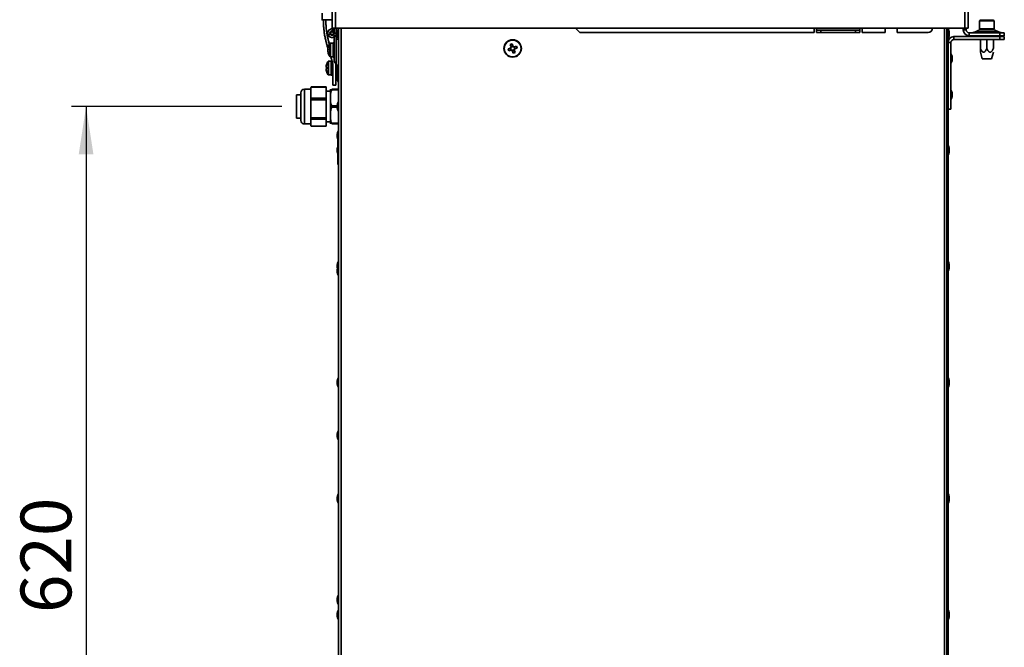
# Paper-space layout 'SW_Model_1' of a CAD drawing. Units: millimetres. Extents: x 0 to 594, y 0 to 420.
# Drawn here: x 307 to 375, y 184 to 227 of the extents above; entities that cross this region are included whole.
import ezdxf

# ---------------------------------------------------------------- set-up
doc = ezdxf.new("R2010")
doc.units = ezdxf.units.MM
doc.header["$PDSIZE"] = -1
doc.layers.add('SLD-0_0', color=179, linetype='Continuous')
doc.styles.add('SLDTEXTSTYLE0', font='TXT', dxfattribs={"width": 0.75})
doc.dimstyles.new('SLDDIMSTYLE0', dxfattribs={"dimtxt": 3.5, "dimasz": 3.302, "dimexe": 0, "dimexo": 0.0625, "dimgap": 0.875, "dimtad": 1, "dimdec": 0, "dimlfac": 10, "dimrnd": 1e-09, "dimzin": 12, "dimdsep": 46, "dimtxsty": 'SLDTEXTSTYLE0', "dimblk1": 'NONE', "dimblk2": 'NONE', "dimsah": 1, "dimcen": 0.09, "dimadec": 0, "dimazin": 3, "dimtfac": 1, "dimtofl": 0, "dimtmove": 0, "dimatfit": 3, "dimldrblk": 'NONE', "dimfxl": 1, "dimfrac": 2, "dimtolj": 1, "dimtzin": 12, "dimarcsym": 0})

# ---------------------------------------------------------------- blocks, each defined once
blk = doc.blocks.new('_D_7')
at = {"layer": 'SLD-0_0', "color": 250, "true_color": 0x191924}
for p, q in [((324.898, 220.857), (310.409, 220.857)), ((311.409, 220.857), (311.409, 158.857)), ((319.377, 158.857), (310.409, 158.857))]:
    blk.add_line(p, q, dxfattribs=at)
for points in [[(311.409, 220.857), (310.901, 217.555), (311.917, 217.555)], [(311.409, 158.857), (311.917, 162.159), (310.901, 162.159)]]:
    blk.add_solid(points, dxfattribs=at)
at = {"layer": 'SLD-0_0', "color": 250, "true_color": 0x191924, "insert": (306.897, 185.978), "char_height": 3.5, "attachment_point": 1, "rotation": 90, "style": 'SLDTEXTSTYLE0'}
blk.add_mtext('620', dxfattribs=at)
blk = doc.blocks.new('_None')

psp = doc.layouts.new('SW_Model_1')

# ---------------------------------------------------------------- linework, layer by layer
at = {"layer": 'SLD-0_0', "color": 250, "linetype": 'Continuous', "lineweight": 35, "true_color": 0x191924}
for p, q in [((328.372752, 226.256846), (328.372752, 229.031846)), ((328.597752, 229.031846), (328.597752, 226.256846)), ((371.947752, 226.256846), (371.947752, 229.031846)), ((372.172752, 229.031846), (372.172752, 226.256846)), ((327.667752, 227.296846), (327.667752, 226.816846)), ((327.667752, 226.816846), (328.372752, 226.816846)), ((372.972752, 226.748556), (372.972752, 226.208556)), ((373.018342, 226.748556), (372.972752, 226.748556)), ((373.972752, 226.748556), (373.018342, 226.748556)), ((373.032752, 226.808556), (373.072872, 226.808556)), ((373.072872, 226.808556), (373.912752, 226.808556)), ((373.972752, 226.208556), (373.972752, 226.748556)), ((328.219494, 225.93919), (328.214133, 225.906555)), ((328.232752, 225.970339), (328.219494, 225.93919)), ((328.227511, 225.973365), (328.232752, 225.970339)), ((328.236508, 225.976846), (328.230917, 225.980074)), ((328.232752, 225.970339), (328.236508, 225.976846)), ((328.366197, 226.052819), (328.37927, 226.202249)), ((328.366197, 226.052819), (328.397141, 226.050112)), ((328.597752, 226.256846), (328.372752, 226.256846)), ((328.37927, 226.202249), (328.410215, 226.199541)), ((328.410215, 226.199541), (328.397141, 226.050112)), ((328.497752, 225.906846), (328.497752, 226.256846)), ((328.497752, 225.906846), (328.647752, 225.906846)), ((328.597752, 226.256846), (371.947752, 226.256846)), ((328.647752, 225.906846), (328.647752, 226.256846)), ((328.647752, 225.756846), (328.647752, 225.906846)), ((328.717752, 225.756846), (328.717752, 225.956846)), ((328.779207, 226.153873), (328.779207, 225.559818)), ((328.797752, 226.256846), (328.797752, 167.49934)), ((328.972752, 167.576329), (328.972752, 226.256846)), ((345.429859, 225.956846), (345.129859, 226.256846)), ((345.429859, 225.956846), (361.572752, 225.956846)), ((361.572752, 226.256846), (361.572752, 225.956846)), ((361.722752, 226.256846), (361.722752, 226.106846)), ((361.722752, 225.956846), (361.722752, 226.106846)), ((361.722752, 226.106846), (362.022752, 226.106846)), ((362.022752, 225.956846), (361.722752, 225.956846)), ((362.022752, 226.106846), (362.022752, 225.956846)), ((364.422752, 226.106846), (362.022752, 226.106846)), ((364.422752, 225.956846), (362.022752, 225.956846)), ((364.422752, 225.956846), (364.422752, 226.106846)), ((364.422752, 226.106846), (364.722752, 226.106846)), ((364.722752, 225.956846), (364.422752, 225.956846)), ((364.722752, 226.106846), (364.722752, 226.256846)), ((364.722752, 226.106846), (364.722752, 225.956846)), ((364.872752, 225.956846), (364.872752, 226.256846)), ((364.872752, 225.956846), (366.472752, 225.956846)), ((366.472752, 226.256846), (366.472752, 225.956846)), ((367.282752, 225.956846), (367.282752, 226.256846)), ((367.282752, 225.956846), (369.422752, 225.956846)), ((370.547752, 167.791135), (370.547752, 226.256846)), ((370.722752, 226.256846), (370.722752, 167.802899)), ((370.797752, 167.808049), (370.797752, 226.256846)), ((370.816297, 225.559818), (370.816297, 226.153873)), ((370.877752, 225.956846), (370.877752, 225.756846)), ((371.847752, 226.256846), (371.847752, 226.131846)), ((372.047752, 226.131846), (371.847752, 226.131846)), ((372.172752, 226.256846), (371.947752, 226.256846)), ((372.047752, 226.256846), (372.047752, 226.131846)), ((372.247752, 225.931846), (372.247752, 225.731846)), ((374.372752, 225.931846), (372.247752, 225.931846)), ((372.961923, 226.136792), (372.683581, 226.006899)), ((372.683581, 226.006899), (374.261923, 226.006899)), ((373.983581, 226.136792), (372.961923, 226.136792)), ((372.972752, 226.208556), (373.018342, 226.208556)), ((373.018342, 226.208556), (373.972752, 226.208556)), ((373.207752, 226.208556), (373.212629, 226.208075)), ((373.212629, 226.208075), (373.215451, 226.207341)), ((373.730053, 226.207341), (373.732875, 226.208075)), ((373.732875, 226.208075), (373.737752, 226.208556)), ((374.261923, 226.006899), (373.983581, 226.136792)), ((374.372752, 225.731846), (374.372752, 225.931846)), ((374.372752, 225.931846), (374.672752, 225.931846)), ((374.672752, 225.931846), (374.672752, 225.731846)), ((328.102848, 225.768352), (328.232752, 225.843352)), ((328.106604, 225.761846), (328.102848, 225.768352)), ((328.236508, 225.836846), (328.106604, 225.761846)), ((328.236508, 225.836846), (328.232752, 225.843352)), ((328.437752, 225.231846), (328.247167, 225.231846)), ((328.247167, 224.756846), (328.247167, 225.231846)), ((328.378731, 225.617606), (328.37927, 225.611443)), ((328.410215, 225.61415), (328.37927, 225.611443)), ((328.410215, 225.61415), (328.409571, 225.621513)), ((328.497752, 225.251189), (328.437752, 225.251189)), ((328.437752, 225.159432), (328.437752, 225.251189)), ((328.497752, 225.756846), (328.647752, 225.756846)), ((328.497752, 223.906846), (328.497752, 225.756846)), ((328.647752, 223.906846), (328.647752, 225.756846)), ((328.647752, 223.706846), (328.647752, 225.506846)), ((328.647752, 225.506846), (328.797752, 225.506846)), ((370.997752, 225.271846), (370.797752, 225.271846)), ((370.997752, 225.271846), (370.997752, 220.671846)), ((371.197752, 225.471846), (371.197752, 225.671846)), ((371.197752, 225.671846), (374.372752, 225.671846)), ((371.197752, 225.471846), (374.372752, 225.471846)), ((374.372752, 225.731846), (372.247752, 225.731846)), ((372.822752, 225.731846), (372.928526, 225.671846)), ((372.972752, 225.671846), (372.972752, 225.690635)), ((373.022752, 224.856846), (373.022752, 225.471846)), ((373.472752, 225.671846), (373.472752, 225.690635)), ((373.472752, 224.856846), (373.472752, 225.471846)), ((373.922752, 224.856846), (373.922752, 225.471846)), ((373.972752, 225.671846), (373.972752, 225.690635)), ((374.016978, 225.671846), (374.122752, 225.731846)), ((374.672752, 225.731846), (374.372752, 225.731846)), ((374.372752, 225.471846), (374.372752, 225.671846)), ((374.372752, 225.671846), (374.672752, 225.671846)), ((374.672752, 225.471846), (374.372752, 225.471846)), ((374.672752, 225.671846), (374.672752, 225.471846)), ((328.075123, 224.852178), (328.074513, 224.849314)), ((328.074513, 224.808346), (328.074513, 224.846954)), ((328.074513, 224.80938), (328.074513, 224.803977)), ((328.075132, 224.808405), (328.074513, 224.803977)), ((328.100012, 224.808346), (328.074513, 224.808346)), ((328.074513, 224.803977), (328.074513, 224.76317)), ((328.074513, 224.803977), (328.088898, 224.803005)), ((328.074513, 224.709715), (328.074513, 224.76317)), ((328.074513, 224.704311), (328.074513, 224.709715)), ((328.075132, 224.705286), (328.074513, 224.709715)), ((328.074513, 224.666737), (328.074513, 224.705346)), ((328.074513, 224.705346), (328.100012, 224.705346)), ((328.074513, 224.666737), (328.074513, 224.664377)), ((328.074513, 224.664377), (328.074513, 224.653251)), ((328.074513, 224.653059), (328.074513, 224.653251)), ((328.08968, 224.808346), (328.100012, 224.776748)), ((328.098502, 224.976514), (328.100012, 224.975761)), ((328.210179, 224.756846), (328.210179, 225.212475)), ((328.210179, 224.301217), (328.210179, 224.756846)), ((328.247167, 224.281846), (328.247167, 224.756846)), ((328.497752, 225.159432), (328.437752, 225.159432)), ((328.437752, 225.159432), (328.437752, 225.135832)), ((328.437752, 225.053366), (328.437752, 225.135832)), ((328.497752, 225.076947), (328.437752, 225.076947)), ((328.497752, 225.053366), (328.437752, 225.053366)), ((328.437752, 224.831846), (328.437752, 225.053366)), ((328.497752, 224.831846), (328.437752, 224.831846)), ((328.437752, 224.831846), (328.437752, 224.822351)), ((328.437752, 224.756846), (328.437752, 224.822351)), ((328.497752, 224.798662), (328.437752, 224.798662)), ((328.437752, 224.69134), (328.437752, 224.756846)), ((328.497752, 224.715029), (328.437752, 224.715029)), ((328.437752, 224.69134), (328.437752, 224.681846)), ((328.497752, 224.681846), (328.437752, 224.681846)), ((328.437752, 224.460325), (328.437752, 224.681846)), ((340.648327, 224.881457), (340.482022, 224.82547)), ((340.527328, 224.690892), (340.693633, 224.746879)), ((340.6211, 224.872291), (340.666407, 224.737713)), ((340.631798, 225.127269), (340.687785, 224.960965)), ((340.813197, 225.033497), (340.678619, 224.988191)), ((340.822363, 225.006271), (340.766376, 225.172575)), ((340.773141, 224.707421), (340.829127, 224.541116)), ((340.782306, 224.680194), (340.916885, 224.725501)), ((341.068175, 225.0228), (340.901871, 224.966813)), ((340.963706, 224.586422), (340.907719, 224.752727)), ((340.974403, 224.8414), (340.929097, 224.975979)), ((340.947177, 224.832235), (341.113481, 224.888221)), ((373.022264, 224.598858), (373.022379, 224.598428)), ((373.022379, 224.598428), (373.1474, 224.131846)), ((373.798104, 224.131846), (373.923124, 224.598428)), ((373.923124, 224.598428), (373.923239, 224.598858)), ((328.078076, 223.506846), (328.078076, 223.962475)), ((328.100012, 224.53793), (328.098502, 224.537177)), ((328.305649, 223.981846), (328.115065, 223.981846)), ((328.115065, 223.506846), (328.115065, 223.981846)), ((328.247167, 224.281846), (328.437752, 224.281846)), ((328.354231, 224.006846), (328.305649, 224.006846)), ((328.305649, 223.506846), (328.305649, 224.006846)), ((328.437752, 224.37786), (328.437752, 224.460325)), ((328.497752, 224.460325), (328.437752, 224.460325)), ((328.497752, 224.436744), (328.437752, 224.436744)), ((328.437752, 224.37786), (328.437752, 224.354259)), ((328.497752, 224.354259), (328.437752, 224.354259)), ((328.437752, 224.262503), (328.437752, 224.354259)), ((328.497752, 224.262503), (328.437752, 224.262503)), ((328.497752, 223.906846), (328.647752, 223.906846)), ((328.605649, 223.775053), (328.578605, 223.906846)), ((371.016297, 223.874818), (371.016297, 224.468873)), ((371.077752, 224.271846), (371.077752, 224.071846)), ((373.635428, 224.131846), (373.1474, 224.131846)), ((373.798104, 224.131846), (373.635428, 224.131846)), ((327.94241, 223.558346), (327.94241, 223.596954)), ((327.96791, 223.558346), (327.94241, 223.558346)), ((327.94241, 223.416737), (327.94241, 223.455346)), ((327.94241, 223.455346), (327.96791, 223.455346)), ((327.966399, 223.726514), (327.96791, 223.725761)), ((327.96791, 223.28793), (327.966399, 223.287177)), ((328.078076, 223.051217), (328.078076, 223.506846)), ((328.115065, 223.031846), (328.115065, 223.506846)), ((328.305649, 223.006846), (328.305649, 223.506846)), ((328.405649, 223.506846), (328.405649, 223.819736)), ((328.405649, 223.193956), (328.405649, 223.506846)), ((328.405649, 223.193956), (328.405649, 222.326052)), ((328.605649, 222.326052), (328.605649, 223.775053)), ((328.647752, 223.756846), (328.605649, 223.756846)), ((328.605649, 223.256846), (328.697752, 223.256846)), ((328.647752, 223.706846), (328.797752, 223.706846)), ((328.697752, 222.996846), (328.697752, 223.706846)), ((328.737752, 223.524), (328.737752, 223.506846)), ((328.797752, 223.506846), (328.737752, 223.506846)), ((328.737752, 223.506846), (328.737752, 223.489692)), ((328.115065, 223.031846), (328.305649, 223.031846)), ((328.305649, 223.006846), (328.405649, 223.006846)), ((328.697752, 222.996846), (328.721991, 222.996846)), ((328.717752, 222.756846), (328.717752, 222.956846)), ((328.737752, 223.074), (328.737752, 223.063351)), ((328.779207, 223.153873), (328.779207, 222.559818)), ((326.897752, 222.056846), (326.447752, 222.056846)), ((326.447752, 222.056846), (326.447752, 222.046641)), ((326.447752, 222.046641), (326.447752, 219.656846)), ((326.897752, 222.089884), (326.897752, 222.142486)), ((326.897752, 222.089884), (326.897752, 221.809159)), ((327.947752, 222.195575), (326.92841, 222.195575)), ((327.947752, 222.216215), (326.942686, 222.216215)), ((327.947752, 222.216215), (327.947752, 222.195575)), ((327.947752, 222.195575), (327.947752, 221.422743)), ((328.247752, 221.906846), (327.947752, 221.906846)), ((328.247752, 222.042486), (328.247752, 219.671205)), ((328.345783, 222.056846), (328.797752, 222.056846)), ((328.797752, 222.006846), (328.345783, 222.006846)), ((328.405649, 222.326052), (328.605649, 222.326052)), ((371.016297, 221.374818), (371.016297, 221.968873)), ((326.197752, 221.656846), (325.897752, 221.656846)), ((325.897752, 221.656846), (325.897752, 220.085879)), ((326.197752, 221.798767), (326.197752, 221.806846)), ((326.197752, 219.906846), (326.197752, 221.798767)), ((326.897752, 221.809159), (326.897752, 221.528433)), ((326.897752, 221.158142), (326.897752, 221.528433)), ((326.897752, 221.158142), (326.897752, 220.700685)), ((326.92841, 221.422743), (327.947752, 221.422743)), ((327.947752, 221.33037), (326.92841, 221.33037)), ((327.947752, 221.422743), (327.947752, 221.33037)), ((327.947752, 221.33037), (327.947752, 220.071)), ((328.779207, 221.153873), (328.779207, 220.559818)), ((371.077752, 221.771846), (371.077752, 221.571846)), ((326.897752, 220.700685), (326.897752, 220.243228)), ((328.345783, 220.906846), (328.717752, 220.906846)), ((328.717752, 220.806846), (328.345783, 220.806846)), ((328.717752, 220.756846), (328.717752, 220.956846)), ((370.997752, 220.671846), (370.797752, 220.671846)), ((325.897752, 220.085879), (325.897752, 220.056846)), ((325.897752, 220.056846), (326.197752, 220.056846)), ((326.897752, 219.925103), (326.897752, 220.243228)), ((326.897752, 219.925103), (326.897752, 219.748372)), ((326.92841, 220.071), (327.947752, 220.071)), ((327.947752, 219.991641), (326.92841, 219.991641)), ((327.947752, 220.071), (327.947752, 219.991641)), ((327.947752, 219.991641), (327.947752, 219.505103)), ((327.947752, 219.806846), (328.247752, 219.806846)), ((326.447752, 219.656846), (326.897752, 219.656846)), ((326.897752, 219.748372), (326.897752, 219.571641)), ((326.897752, 219.571205), (326.897752, 219.571641)), ((326.92841, 219.505103), (327.947752, 219.505103)), ((326.942686, 219.497476), (327.947752, 219.497476)), ((327.947752, 219.505103), (327.947752, 219.497476)), ((328.345783, 219.706846), (328.797752, 219.706846)), ((328.797752, 219.656846), (328.345783, 219.656846)), ((328.779207, 219.153873), (328.779207, 219.072256)), ((328.717752, 218.756846), (328.717752, 218.956846)), ((328.747752, 217.856846), (328.747752, 218.622698)), ((328.779207, 219.072256), (328.779207, 218.559818)), ((328.717752, 217.756846), (328.717752, 217.956846)), ((328.747752, 216.856846), (328.747752, 217.856846)), ((370.816297, 217.559818), (370.816297, 218.153873)), ((370.877752, 217.956846), (370.877752, 217.756846)), ((328.747752, 216.856846), (328.797752, 216.856846)), ((328.717752, 209.756846), (328.717752, 209.956846)), ((328.717752, 209.436846), (328.717752, 209.636846)), ((328.779207, 210.153873), (328.779207, 209.833873)), ((328.779207, 209.833873), (328.779207, 209.239818)), ((370.816297, 209.559818), (370.816297, 210.153873)), ((370.877752, 209.956846), (370.877752, 209.756846)), ((328.717752, 201.756846), (328.717752, 201.956846)), ((328.779207, 202.153873), (328.779207, 201.559818)), ((370.816297, 201.559818), (370.816297, 202.153873)), ((370.877752, 201.956846), (370.877752, 201.756846)), ((328.717752, 198.116846), (328.717752, 198.316846)), ((328.779207, 198.513873), (328.779207, 197.919818)), ((328.779207, 194.153873), (328.779207, 193.559818)), ((370.816297, 193.559818), (370.816297, 194.153873)), ((328.717752, 193.756846), (328.717752, 193.956846)), ((370.877752, 193.956846), (370.877752, 193.756846)), ((328.717752, 186.796846), (328.717752, 186.996846)), ((328.779207, 187.193873), (328.779207, 186.599818)), ((328.717752, 185.756846), (328.717752, 185.956846)), ((328.779207, 186.153873), (328.779207, 185.559818)), ((370.816297, 185.559818), (370.816297, 186.153873)), ((370.877752, 185.956846), (370.877752, 185.756846))]:
    psp.add_line(p, q, dxfattribs=at)
for centre, radius in [((328.357752, 225.906846), 0.135), ((328.357752, 225.906846), 0.105), ((340.797752, 224.856846), 0.6), ((340.797752, 224.856846), 0.577167)]:
    psp.add_circle(centre, radius, dxfattribs=at)
for centre, radius, start, end in [((327.667752, 226.836846), 0.02, 180, 270), ((373.032752, 226.748556), 0.06, 90, 180), ((373.912752, 226.748556), 0.06, 0, 90), ((328.353995, 225.913352), 0.29, 85, 210), ((328.353995, 225.900339), 0.29, 178.7607305, 275), ((328.357752, 225.906846), 0.29, 210, 0), ((328.353995, 225.913352), 0.14, 85, 210), ((328.357752, 225.906846), 0.14, 0, 150), ((328.357752, 225.906846), 0.14, 210, 0), ((328.357752, 225.906846), 0.29, 61.13427258, 79.70678256), ((329.144471, 225.931846), 0.42745, 148.70647919, 176.64706787), ((328.787752, 226.148679), 0.01, 0, 148.70647919), ((369.422752, 226.256846), 0.3, 270, 0), ((370.807752, 226.148679), 0.01, 31.29352081, 180), ((370.451033, 225.931846), 0.42745, 3.35293213, 31.29352081), ((372.247752, 226.131846), 0.4, 180, 270), ((372.247752, 226.131846), 0.2, 180, 270), ((372.345272, 226.731846), 0.8, 270, 295.01689348), ((373.300231, 225.411846), 0.8, 96.08338792, 115.01689348), ((373.645272, 225.411846), 0.8, 64.98310652, 83.91661208), ((374.600231, 226.731846), 0.8, 244.98310652, 270), ((328.247167, 225.186846), 0.045, 90, 145.2820945), ((329.144471, 225.781846), 0.42745, 183.35293213, 211.29352081), ((328.787752, 225.565013), 0.01, 211.29352081, 0), ((371.197752, 225.271846), 0.4, 90, 180), ((370.807752, 225.565013), 0.01, 180, 328.70647919), ((370.451033, 225.781846), 0.42745, 328.70647919, 356.64706787), ((371.197752, 225.271846), 0.2, 90, 180), ((328.867752, 224.756846), 0.798341, 164.08487462, 173.51923532), ((328.333328, 224.709015), 0.26442, 157.87077577, 168.18198275), ((328.867752, 224.756846), 0.798341, 186.48076475, 195.91512538), ((328.638132, 224.729949), 0.568814, 187.74926608, 194.83348053), ((328.867752, 224.756846), 0.8, 187.45421975, 195.93733318), ((328.867752, 224.756846), 0.8, 145.2820945, 164.06266682), ((328.977055, 224.756846), 0.878554, 176.6394487, 183.3605513), ((342.602207, 225.464319), 2.214342, 196.76846231, 200.44332234), ((341.405225, 223.052391), 2.214342, 106.76846231, 110.44332234), ((340.797752, 224.856846), 0.151438, 136.56479629, 170.64698835), ((340.797752, 224.856846), 0.12805, 164.93161223, 232.28017241), ((340.797752, 224.856846), 0.12805, 142.28017241, 164.93161223), ((340.797752, 224.856846), 0.151438, 226.56479629, 260.64698835), ((340.797752, 224.856846), 0.12805, 74.93161223, 142.28017241), ((340.797752, 224.856846), 0.12805, 232.28017241, 254.93161223), ((340.797752, 224.856846), 0.12805, 254.93161223, 322.28017241), ((340.797752, 224.856846), 0.151438, 46.56479629, 80.64698835), ((340.190279, 226.661301), 2.214342, 286.76846231, 290.44332234), ((340.797752, 224.856846), 0.12805, 52.28017241, 74.93161223), ((340.797752, 224.856846), 0.12805, 344.93161223, 52.28017241), ((340.797752, 224.856846), 0.12805, 322.28017241, 344.93161223), ((340.797752, 224.856846), 0.151438, 316.56479629, 350.64698835), ((338.993297, 224.249373), 2.214342, 16.76846231, 20.44332234), ((328.735649, 223.506846), 0.8, 145.2820945, 164.06266682), ((328.115065, 223.936846), 0.045, 90, 145.2820945), ((328.867752, 224.756846), 0.8, 195.93733318, 214.7179055), ((328.247167, 224.326846), 0.045, 214.7179055, 270), ((371.007752, 224.463679), 0.01, 31.29352081, 180), ((371.007752, 223.880013), 0.01, 180, 328.70647919), ((370.651033, 224.246846), 0.42745, 3.35293213, 31.29352081), ((370.651033, 224.096846), 0.42745, 328.70647919, 356.64706787), ((328.735649, 223.506846), 0.798341, 164.08487462, 173.51923532), ((328.735649, 223.506846), 0.798341, 186.48076468, 195.91512538), ((328.844953, 223.506846), 0.878554, 176.6394487, 183.3605513), ((328.735649, 223.506846), 0.8, 195.93733318, 214.7179055), ((328.115065, 223.076846), 0.045, 214.7179055, 270), ((329.144471, 222.931846), 0.42745, 148.70647919, 176.64706787), ((329.144471, 222.781846), 0.42745, 183.35293213, 211.29352081), ((328.787752, 223.148679), 0.01, 0, 148.70647919), ((328.787752, 222.565013), 0.01, 211.29352081, 0), ((326.447752, 221.806846), 0.25, 90, 180), ((326.997752, 222.142486), 0.1, 172.10762859, 180), ((328.447752, 222.042486), 0.2, 175.87452108, 180), ((371.007752, 221.963679), 0.01, 31.29352081, 180), ((370.651033, 221.746846), 0.42745, 3.35293213, 31.29352081), ((329.144471, 220.931846), 0.42745, 148.70647919, 176.64706787), ((328.787752, 221.148679), 0.01, 0, 148.70647919), ((371.007752, 221.380013), 0.01, 180, 328.70647919), ((370.651033, 221.596846), 0.42745, 328.70647919, 356.64706787), ((329.144471, 220.781846), 0.42745, 183.35293213, 211.29352081), ((328.787752, 220.565013), 0.01, 211.29352081, 360), ((326.447752, 219.906846), 0.25, 180, 270), ((326.997752, 219.571205), 0.1, 180, 187.91327524), ((328.447752, 219.671205), 0.2, 180, 184.11422744), ((329.144471, 218.931846), 0.42745, 148.70647919, 176.64706787), ((328.787752, 219.148679), 0.01, 0, 148.70647919), ((329.144471, 218.781846), 0.42745, 183.35293213, 211.29352081), ((328.787752, 218.565013), 0.01, 211.29352081, 0), ((329.144471, 217.931846), 0.42745, 158.14126428, 176.64706787), ((370.807752, 218.148679), 0.01, 31.29352081, 180), ((370.451033, 217.931846), 0.42745, 3.35293213, 31.29352081), ((329.144471, 217.781846), 0.42745, 183.35293213, 201.85873572), ((370.807752, 217.565013), 0.01, 180, 328.70647919), ((370.451033, 217.781846), 0.42745, 328.70647919, 356.64706787), ((329.144471, 209.931846), 0.42745, 148.70647919, 176.64706787), ((329.144471, 209.611846), 0.42745, 148.70647919, 176.64706787), ((329.144471, 209.781846), 0.42745, 183.35293213, 191.46992023), ((328.787752, 210.148679), 0.01, 0, 148.70647919), ((328.787752, 209.828679), 0.01, 0, 148.70647919), ((370.807752, 210.148679), 0.01, 31.29352081, 180), ((370.451033, 209.931846), 0.42745, 3.35293213, 31.29352081), ((370.451033, 209.781846), 0.42745, 328.70647919, 356.64706787), ((329.144471, 209.461846), 0.42745, 183.35293213, 211.29352081), ((328.787752, 209.245013), 0.01, 211.29352081, 360), ((370.807752, 209.565013), 0.01, 180, 328.70647919), ((328.787752, 202.148679), 0.01, 0, 148.70647919), ((370.807752, 202.148679), 0.01, 31.29352081, 180), ((329.144471, 201.931846), 0.42745, 148.70647919, 176.64706787), ((329.144471, 201.781846), 0.42745, 183.35293213, 211.29352081), ((328.787752, 201.565013), 0.01, 211.29352081, 0), ((370.807752, 201.565013), 0.01, 180, 328.70647919), ((370.451033, 201.931846), 0.42745, 3.35293213, 31.29352081), ((370.451033, 201.781846), 0.42745, 328.70647919, 356.64706787), ((329.144471, 198.291846), 0.42745, 148.70647919, 176.64706787), ((329.144471, 198.141846), 0.42745, 183.35293213, 211.29352081), ((328.787752, 198.508679), 0.01, 0, 148.70647919), ((328.787752, 197.925013), 0.01, 211.29352081, 0), ((329.144471, 193.931846), 0.42745, 148.70647919, 176.64706787), ((328.787752, 194.148679), 0.01, 0, 148.70647919), ((370.807752, 194.148679), 0.01, 31.29352081, 180), ((370.451033, 193.931846), 0.42745, 3.35293213, 31.29352081), ((329.144471, 193.781846), 0.42745, 183.35293213, 211.29352081), ((328.787752, 193.565013), 0.01, 211.29352081, 0), ((370.807752, 193.565013), 0.01, 180, 328.70647919), ((370.451033, 193.781846), 0.42745, 328.70647919, 356.64706787), ((329.144471, 186.971846), 0.42745, 148.70647919, 176.64706787), ((329.144471, 186.821846), 0.42745, 183.35293213, 211.29352081), ((328.787752, 187.188679), 0.01, 0, 148.70647919), ((328.787752, 186.605013), 0.01, 211.29352081, 0), ((329.144471, 185.931846), 0.42745, 148.70647919, 176.64706787), ((328.787752, 186.148679), 0.01, 0, 148.70647919), ((370.807752, 186.148679), 0.01, 31.29352081, 180), ((370.451033, 185.931846), 0.42745, 3.35293213, 31.29352081), ((329.144471, 185.781846), 0.42745, 183.35293213, 211.29352081), ((328.787752, 185.565013), 0.01, 211.29352081, 0), ((370.807752, 185.565013), 0.01, 180, 328.70647919), ((370.451033, 185.781846), 0.42745, 328.70647919, 356.64706787)]:
    psp.add_arc(centre, radius, start, end, dxfattribs=at)
for points, knots in [([(327.764421, 226.816846), (327.763516, 226.78964), (327.759369, 226.664913), (327.768488, 226.445732), (327.791505, 226.151633), (327.831041, 225.859429), (327.88389, 225.57321), (327.944746, 225.309038), (328.008996, 225.068502), (328.055508, 224.917167), (328.077588, 224.845324)], [0, 0, 0, 0, 0.040723349, 0.186695954, 0.327805096, 0.482056366, 0.627592908, 0.763138724, 0.887555959, 1, 1, 1, 1]), ([(328.173618, 225.151249), (328.168748, 225.166911), (328.139485, 225.261014), (328.091917, 225.442172), (328.032903, 225.701013), (327.984185, 225.980343), (327.94964, 226.278078), (327.93187, 226.559208), (327.935678, 226.740495), (327.937282, 226.816846)], [0, 0, 0, 0, 0.02912279, 0.174978321, 0.33238902, 0.500441951, 0.678129633, 0.864441026, 1, 1, 1, 1]), ([(340.674105, 224.890135), (340.673589, 224.889961), (340.665726, 224.887314), (340.657164, 224.884432), (340.649272, 224.881775), (340.648327, 224.881457)], [0, 0, 0, 0, 0.058209131, 0.887229384, 1, 1, 1, 1]), ([(340.687785, 224.960965), (340.688103, 224.96002), (340.69076, 224.952127), (340.693642, 224.943566), (340.696289, 224.935703), (340.696463, 224.935187)], [0, 0, 0, 0, 0.112770616, 0.941790869, 1, 1, 1, 1]), ([(340.693633, 224.746879), (340.694578, 224.747197), (340.70247, 224.749854), (340.711032, 224.752736), (340.718895, 224.755383), (340.719411, 224.755557)], [0, 0, 0, 0, 0.112770615, 0.941790871, 1, 1, 1, 1]), ([(340.764462, 224.733199), (340.764636, 224.732683), (340.767283, 224.72482), (340.770165, 224.716258), (340.772822, 224.708366), (340.773141, 224.707421)], [0, 0, 0, 0, 0.058209129, 0.887229385, 1, 1, 1, 1]), ([(340.831041, 224.980493), (340.830867, 224.981009), (340.82822, 224.988872), (340.825338, 224.997433), (340.822681, 225.005326), (340.822363, 225.006271)], [0, 0, 0, 0, 0.058209129, 0.887229385, 1, 1, 1, 1]), ([(340.901871, 224.966813), (340.900926, 224.966495), (340.893033, 224.963838), (340.884472, 224.960956), (340.876609, 224.958309), (340.876093, 224.958135)], [0, 0, 0, 0, 0.1127706156, 0.9417908689, 1, 1, 1, 1]), ([(340.907719, 224.752727), (340.907401, 224.753672), (340.904744, 224.761564), (340.901862, 224.770126), (340.899215, 224.777989), (340.899041, 224.778505)], [0, 0, 0, 0, 0.112770615, 0.941790871, 1, 1, 1, 1]), ([(340.921399, 224.823556), (340.921915, 224.82373), (340.929778, 224.826377), (340.938339, 224.829259), (340.946232, 224.831916), (340.947177, 224.832235)], [0, 0, 0, 0, 0.058209131, 0.887229384, 1, 1, 1, 1]), ([(373.022752, 224.856846), (373.035142, 224.831033), (373.059993, 224.77926), (373.102446, 224.706994), (373.141973, 224.65513), (373.176158, 224.624165), (373.2038, 224.605979), (373.238111, 224.594761), (373.279671, 224.599469), (373.317696, 224.621584), (373.350954, 224.653436), (373.389134, 224.701406), (373.430552, 224.769331), (373.458627, 224.827554), (373.472752, 224.856846)], [0, 0, 0, 0, 0.115749377, 0.232162126, 0.342266356, 0.384934028, 0.428482222, 0.485827032, 0.543434162, 0.613348063, 0.6752352, 0.738566146, 0.868473705, 1, 1, 1, 1]), ([(373.022752, 224.598528), (373.022752, 224.598874), (373.022752, 224.599781), (373.022752, 224.621963), (373.022752, 224.65334), (373.022752, 224.701464), (373.022752, 224.769313), (373.022752, 224.827548), (373.022752, 224.856846)], [0, 0, 0, 0, 0.086575094, 0.226447799, 0.35026182, 0.476964387, 0.736862937, 1, 1, 1, 1]), ([(373.472752, 224.856846), (373.487727, 224.825862), (373.517833, 224.763573), (373.561538, 224.69346), (373.601094, 224.646562), (373.633052, 224.61784), (373.670737, 224.597881), (373.712429, 224.595353), (373.747242, 224.608785), (373.77574, 224.629264), (373.811496, 224.664216), (373.849647, 224.717514), (373.889381, 224.787094), (373.911608, 224.833552), (373.922752, 224.856846)], [0, 0, 0, 0, 0.1392242166, 0.2798907926, 0.3372273401, 0.3955893829, 0.4627270825, 0.5216026104, 0.5801271523, 0.6260374956, 0.673113023, 0.7918210273, 0.8956185121, 1, 1, 1, 1]), ([(328.269469, 224.281846), (328.27502, 224.265874), (328.293255, 224.213414), (328.321741, 224.125111), (328.353146, 224.014934), (328.37768, 223.912631), (328.391108, 223.84603), (328.39689, 223.817352)], [0, 0, 0, 0, 0.105217963, 0.345595089, 0.577243588, 0.817961651, 1, 1, 1, 1]), ([(328.497752, 224.21097), (328.49431, 224.222357), (328.489084, 224.239643), (328.483114, 224.256686), (328.481077, 224.262503)], [0, 0, 0, 0, 0.658688097, 1, 1, 1, 1]), ([(326.92841, 222.195575), (326.92506, 222.190924), (326.914268, 222.175939), (326.904043, 222.148564), (326.898433, 222.117757), (326.897951, 222.098057), (326.897752, 222.089884)], [0, 0, 0, 0, 0.140774537, 0.453524012, 0.773299382, 1, 1, 1, 1]), ([(326.90049, 222.155927), (326.90131, 222.163533), (326.902824, 222.177562), (326.913634, 222.195276), (326.924303, 222.204888), (326.92841, 222.208588)], [0, 0, 0, 0, 0.421390707, 0.777276197, 1, 1, 1, 1]), ([(326.92841, 222.195575), (326.932427, 222.200249), (326.939549, 222.208535), (326.945302, 222.215254), (326.943203, 222.217044), (326.935664, 222.21394), (326.930089, 222.209827), (326.92841, 222.208588)], [0, 0, 0, 0, 0.254004904, 0.450250536, 0.647813143, 0.893963326, 1, 1, 1, 1]), ([(328.345783, 222.006846), (328.336248, 221.994882), (328.316906, 221.970613), (328.295287, 221.925509), (328.277952, 221.87437), (328.261591, 221.797932), (328.249379, 221.67399), (328.248154, 221.503129), (328.247987, 221.335011), (328.253176, 221.195999), (328.263646, 221.101375), (328.282629, 221.023082), (328.305212, 220.960979), (328.33238, 220.92473), (328.345783, 220.906846)], [0, 0, 0, 0, 0.0385240689, 0.0781423112, 0.129027402, 0.1799744834, 0.2843879032, 0.4589814564, 0.6337965959, 0.7309848182, 0.8285391405, 0.8856788888, 0.9435980067, 1, 1, 1, 1]), ([(328.345783, 222.006846), (328.351171, 222.012776), (328.360438, 222.022977), (328.369166, 222.035495), (328.371426, 222.044453), (328.368031, 222.051554), (328.358781, 222.056057), (328.350061, 222.056586), (328.345783, 222.056846)], [0, 0, 0, 0, 0.225939064, 0.388609222, 0.511332926, 0.634169477, 0.820502903, 1, 1, 1, 1]), ([(326.897752, 221.528433), (326.898869, 221.508967), (326.900573, 221.479292), (326.913579, 221.443886), (326.924288, 221.428619), (326.92841, 221.422743)], [0, 0, 0, 0, 0.539741383, 0.822832867, 1, 1, 1, 1]), ([(326.92841, 221.33037), (326.926491, 221.32622), (326.917782, 221.307387), (326.90756, 221.271318), (326.899129, 221.217713), (326.898249, 221.179662), (326.897752, 221.158142)], [0, 0, 0, 0, 0.077718252, 0.352666644, 0.633896628, 1, 1, 1, 1]), ([(326.92841, 221.33037), (326.932427, 221.338818), (326.939549, 221.353794), (326.945302, 221.376775), (326.943203, 221.398324), (326.935664, 221.413145), (326.930089, 221.420522), (326.92841, 221.422743)], [0, 0, 0, 0, 0.254004904, 0.450250536, 0.647813143, 0.893963326, 1, 1, 1, 1]), ([(328.345783, 220.806846), (328.345337, 220.806353), (328.335053, 220.794994), (328.317706, 220.770824), (328.293492, 220.722483), (328.273492, 220.660724), (328.260303, 220.586375), (328.251986, 220.494029), (328.248118, 220.384118), (328.248429, 220.260697), (328.247813, 220.141128), (328.250558, 220.025473), (328.260048, 219.929087), (328.274439, 219.852354), (328.291763, 219.795679), (328.314591, 219.745997), (328.336576, 219.718401), (328.345783, 219.706846)], [0, 0, 0, 0, 0.001664871, 0.03833885, 0.075105964, 0.141372849, 0.20801526, 0.274637162, 0.387296884, 0.499993928, 0.602457373, 0.704904968, 0.807165692, 0.859133158, 0.911144993, 0.962791223, 1, 1, 1, 1]), ([(328.345783, 220.806846), (328.351171, 220.813172), (328.360438, 220.824052), (328.369167, 220.842078), (328.371426, 220.858231), (328.36803, 220.875084), (328.35878, 220.89172), (328.350061, 220.901867), (328.345783, 220.906846)], [0, 0, 0, 0, 0.225949493, 0.388620433, 0.511343092, 0.63417847, 0.820518507, 1, 1, 1, 1]), ([(326.897752, 220.243228), (326.897905, 220.231602), (326.898301, 220.201465), (326.90324, 220.152754), (326.913084, 220.106316), (326.924498, 220.080014), (326.92841, 220.071)], [0, 0, 0, 0, 0.1979143907, 0.5130547594, 0.8331120698, 1, 1, 1, 1]), ([(326.92841, 219.991641), (326.92506, 219.988713), (326.914268, 219.979279), (326.904043, 219.962045), (326.898433, 219.942651), (326.897951, 219.930248), (326.897752, 219.925103)], [0, 0, 0, 0, 0.140774537, 0.453524012, 0.773299382, 1, 1, 1, 1]), ([(326.92841, 219.991641), (326.932427, 219.995415), (326.939549, 220.002105), (326.945302, 220.018367), (326.943203, 220.038126), (326.935664, 220.056051), (326.930089, 220.067541), (326.92841, 220.071)], [0, 0, 0, 0, 0.254004904, 0.450250536, 0.647813143, 0.893963326, 1, 1, 1, 1]), ([(326.897752, 219.571641), (326.898869, 219.559386), (326.900573, 219.540704), (326.913579, 219.518414), (326.924288, 219.508803), (326.92841, 219.505103)], [0, 0, 0, 0, 0.539741383, 0.822832867, 1, 1, 1, 1]), ([(326.942686, 219.497768), (326.94262, 219.497676), (326.941994, 219.496796), (326.935493, 219.499876), (326.930049, 219.503894), (326.92841, 219.505103)], [0, 0, 0, 0, 0.07538182, 0.721615287, 1, 1, 1, 1]), ([(328.345783, 219.656846), (328.351171, 219.657241), (328.360438, 219.657921), (328.369166, 219.663428), (328.371426, 219.670622), (328.368031, 219.680374), (328.358781, 219.692509), (328.350061, 219.702127), (328.345783, 219.706846)], [0, 0, 0, 0, 0.225939074, 0.388609234, 0.511332936, 0.634169486, 0.820502918, 1, 1, 1, 1])]:
    psp.add_open_spline(points, degree=3, knots=knots, dxfattribs=at)
at = {"layer": 'SLD-0_0'}
psp.add_point((325.897752, 220.856846), dxfattribs=at)

# ---------------------------------------------------------------- dimensions: what is measured, and where the dimension line sits
at = {"layer": 'SLD-0_0', "color": 250, "true_color": 0x191924}
dim = psp.add_linear_dim(base=(311.409137, 220.856846), p1=(320.377286, 158.856846), p2=(325.897752, 220.856846), angle=90, dimstyle='SLDDIMSTYLE0', dxfattribs=at)
dim.commit()
dim.dimension.update_dxf_attribs({"geometry": '_D_7', "text_midpoint": (311.409137, 189.856846), "dimtype": 160})

doc.saveas('drawing.dxf')
